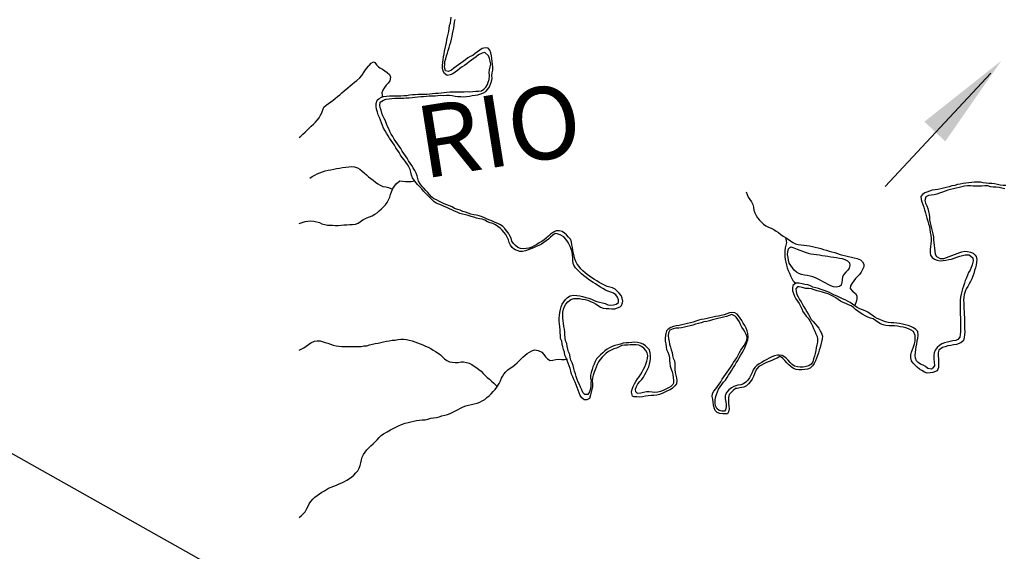
# Model space of a CAD drawing. Extents: x 216605 to 413854, y 8805947 to 9046032.
# Drawn here: x 315247 to 320365, y 8980111 to 8982873 of the extents above; entities that cross this region are included whole.
import ezdxf
from ezdxf.enums import TextEntityAlignment as Align

# ---------------------------------------------------------------- set-up
doc = ezdxf.new("R2010")
doc.units = 0
doc.header["$MEASUREMENT"] = 0
doc.linetypes.add('TRACO_01', pattern=[100, 50, 50])
for name, color, linetype in [('CARIMBO', 7, 'Continuous'), ('NEW-RIOS-TXT', 151, 'Continuous'), ('NEW-SETAS', 7, 'Continuous'), ('RIO_PERENE', 151, 'Continuous'), ('TOP-RIO-PERENE', 151, 'Continuous')]:
    doc.layers.add(name, color=color, linetype=linetype)
doc.styles.add('R60', font='ROMANS.shx', dxfattribs={"height": 1.5})
doc.dimstyles.new('MET-EST-A1$7', dxfattribs={"dimscale": 0, "dimtxt": 2, "dimasz": 2.5, "dimexe": 1.7, "dimexo": 1.5, "dimgap": 0.7, "dimtad": 0, "dimzin": 1, "dimtxsty": 'Standard', "dimblk": 'ARCHTICK', "dimcen": 1, "dimdle": 1.7, "dimclrd": 14, "dimclre": 14, "dimclrt": 2, "dimadec": 0, "dimazin": 0, "dimtfac": 0.64, "dimtix": 1, "dimtmove": 2, "dimatfit": 3, "dimfxl": 0, "dimtolj": 1, "dimtzin": 0, "dimlwd": -1, "dimlwe": -1, "dimarcsym": 0})

# ---------------------------------------------------------------- blocks, each defined once
blk = doc.blocks.new('_ArchTick')
at = {"color": 0, "const_width": 0.15}
blk.add_lwpolyline([(-0.5, -0.5), (0.5, 0.5)], dxfattribs=at)

msp = doc.modelspace()

# ---------------------------------------------------------------- linework, layer by layer
at = {"layer": 'NEW-SETAS'}
msp.add_lwpolyline([(320293.91, 8982595.05), (319745.65, 8982006.46)], dxfattribs=at)
msp.add_solid([(320349.29, 8982660.02), (320058.13, 8982241.33), (319949.13, 8982343.2)], dxfattribs=at)
at = {"layer": 'RIO_PERENE', "elevation": 70}
msp.add_lwpolyline([(319255.68, 8981692.89), (319270.67, 8981688.04), (319288.31, 8981681.33), (319302.26, 8981675.81), (319316.16, 8981670.19), (319330.11, 8981664.65), (319344.39, 8981660.08), (319359.14, 8981657.32), (319374, 8981655.29), (319388.83, 8981653.05), (319403.66, 8981650.8), (319418.52, 8981648.76), (319433.37, 8981646.65), (319448.19, 8981644.3), (319463, 8981641.96), (319477.89, 8981640.14), (319492.68, 8981637.65), (319507.35, 8981634.5), (319522.12, 8981631.88), (319536.58, 8981627.88), (319549.7, 8981620.63), (319559.93, 8981609.65), (319562.55, 8981596.3), (319559.02, 8981583.06), (319551.8, 8981571.79), (319541.3, 8981561.08), (319531.02, 8981550.15), (319524.34, 8981536.72), (319522.2, 8981521.88), (319519.77, 8981507.59), (319516.68, 8981494.41), (319507.86, 8981486.91), (319490.66, 8981483.82), (319477.4, 8981485.23), (319463.5, 8981490.87), (319449.87, 8981497.13), (319436.43, 8981503.8), (319423.24, 8981510.94), (319410.24, 8981518.42), (319397.12, 8981525.69), (319383.55, 8981532.08), (319369.44, 8981537.17), (319354.97, 8981541.12), (319340.25, 8981543.99), (319325.46, 8981546.51), (319310.74, 8981549.43), (319296.39, 8981553.79), (319283.85, 8981562.01), (319273.22, 8981572.6), (319263.22, 8981583.77), (319254.36, 8981595.88), (319247.16, 8981609.04), (319243.74, 8981623.64), (319240.48, 8981638.29), (319238.31, 8981653.13), (319240.26, 8981668), (319243.63, 8981682.62), (319249.5, 8981690.24), (319255.68, 8981692.89)], close=True, dxfattribs=at)
at = {"layer": 'RIO_PERENE'}
for points in [[(316700, 8982260.93, 85.6), (316707.76, 8982268.04, 85.6), (316718.83, 8982278.16, 85.1), (316729.86, 8982288.33, 84.6), (316740.81, 8982298.58, 83.98), (316751.57, 8982309.03, 83.36), (316762.37, 8982319.44, 82.74), (316773.13, 8982329.89, 82.12), (316783.64, 8982340.59, 81.5), (316793.52, 8982351.88, 80.75), (316802.57, 8982363.84, 79.88), (316810.16, 8982376.78, 79.01), (316816.99, 8982390.13, 78.14), (316822.32, 8982404.16, 78.02), (316828.3, 8982417.91, 77.77), (316839.05, 8982428.37, 75.66), (316851.07, 8982437.35, 75.41), (316863.19, 8982446.19, 75.41), (316875.56, 8982454.66, 75.41), (316886.89, 8982464.5, 74.67), (316898.53, 8982473.95, 74.05), (316910.02, 8982483.6, 73.55), (316921.34, 8982493.44, 73.55), (316932.48, 8982503.49, 73.3), (316952.03, 8982519.84, 72.31), (316963.68, 8982529.29, 72.06), (316975.34, 8982538.72, 71.94), (316987.08, 8982548.06, 71.81), (316998.81, 8982557.41, 71.69), (317014.62, 8982571.59, 71.31), (317024.25, 8982583.08, 70.82), (317040.16, 8982608.12, 70.69), (317049.4, 8982619.94, 70.32), (317059.23, 8982631.26, 70.2), (317063.33, 8982635.83, 70.2), (317073.56, 8982646.81, 69.82), (317085.58, 8982654.04, 69.7), (317092.02, 8982650.71, 69.33), (317102.03, 8982639.54, 68.58), (317112.12, 8982628.45, 68.46), (317119.14, 8982622.55, 68.46), (317132.37, 8982615.48, 68.46), (317145.21, 8982607.72, 68.46), (317157.5, 8982599.12, 68.46), (317168.57, 8982588.24, 68.46), (317174.06, 8982574.28, 68.46), (317171.35, 8982555.41, 68.33), (317161.55, 8982544.06, 68.21), (317151.66, 8982532.78, 68.21), (317142.59, 8982520.84, 68.21), (317135.02, 8982507.88, 68.21), (317129.34, 8982494, 68.21), (317130.34, 8982479.04, 68.21), (317131.49, 8982473.79, 68.21)], [(316753.95, 8982050.36, 96.15), (316767.01, 8982057.75, 94.91), (316780.06, 8982065.14, 94.16), (316793.48, 8982071.86, 93.92), (316806.97, 8982078.41, 93.3), (316821.03, 8982083.63, 92.67), (316835.27, 8982088.34, 92.43), (316849.96, 8982091.39, 92.18), (316864.72, 8982094.07, 91.56), (316879.42, 8982097.02, 91.31), (316894.1, 8982100.11, 90.81), (316908.99, 8982101.93, 90.07), (316923.76, 8982104.56, 89.82), (316942.17, 8982107.34, 89.32), (316957.07, 8982109.1, 88.7), (316972.03, 8982110.2, 88.2), (316986.98, 8982108.96, 87.83), (317002.05, 8982104.42, 87.33), (317014.46, 8982095.99, 86.34), (317026.39, 8982086.9, 85.6), (317037.87, 8982077.24, 84.85), (317048.93, 8982067.11, 84.11), (317060.03, 8982057.02, 83.73), (317071.76, 8982047.67, 83.36), (317083.8, 8982038.72, 82.86), (317095.64, 8982029.51, 82.24), (317107.61, 8982020.48, 81.62), (317120.57, 8982012.92, 81.25), (317134.19, 8982006.63, 81), (317149.1, 8982005, 80.63), (317163.51, 8982000.85, 80.26), (317184.69, 8981992.74, 79.64)], [(316700, 8981815.07, 95.41), (316715.69, 8981820.21, 94.91), (316730.21, 8981823.98, 94.41), (316744.89, 8981827.06, 94.16), (316759.86, 8981827.99, 93.79), (316774.74, 8981826.08, 93.3), (316804.27, 8981819.67, 92.92), (316817.91, 8981813.44, 92.3), (316832.23, 8981808.96, 92.18), (316847.03, 8981806.5, 92.05), (316871.97, 8981804.94, 91.81), (316886.97, 8981804.51, 91.31), (316901.97, 8981804.58, 91.18), (316916.95, 8981805.25, 91.06), (316931.87, 8981806.76, 90.69), (316946.82, 8981808.01, 90.44), (316961.81, 8981808.54, 89.94), (316976.74, 8981810.05, 89.32), (316991.69, 8981811.28, 89.32), (317005.68, 8981816.68, 88.95), (317018.6, 8981824.3, 88.2), (317030.63, 8981833.27, 87.96), (317050.91, 8981844.2, 87.21), (317065.3, 8981848.43, 86.09), (317078.76, 8981855.06, 85.6), (317091.81, 8981862.45, 85.22), (317104.5, 8981870.45, 84.6), (317116.02, 8981880.05, 83.61), (317127.22, 8981890.03, 83.24), (317138.07, 8981900.39, 82.99), (317147.67, 8981911.92, 82.74), (317156.62, 8981923.96, 82.74), (317164.21, 8981936.9, 82.62), (317169.94, 8981950.76, 81.99), (317174.86, 8981964.93, 81.75), (317179.75, 8981979.11, 81.62), (317186.65, 8981995.57, 80.88), (317194.4, 8982008.41, 80.5), (317204.07, 8982019.87, 80.13), (317222.11, 8982035.48, 79.76), (317237.1, 8982035.06, 78.14), (317251.99, 8982033.19, 76.41), (317266.98, 8982032.73, 74.92), (317281.98, 8982032.88, 74.67), (317289.84, 8982034.35, 73.18), (317298.92, 8982035.86, 71.07)], [(319022.74, 8981979.66, 78.93), (319028.74, 8981965.91, 78.55), (319033.9, 8981951.83, 78.3), (319041.79, 8981939.07, 77.8), (319050.16, 8981926.62, 77.67), (319057.56, 8981913.57, 77.29), (319060.78, 8981898.92, 77.17), (319062.96, 8981884.08, 77.04), (319067.71, 8981869.85, 76.67), (319074.06, 8981856.26, 76.29), (319082.21, 8981843.67, 75.91), (319091.63, 8981831.99, 75.66), (319102.28, 8981821.43, 74.78), (319113.5, 8981811.48, 74.28), (319125.74, 8981802.82, 74.15), (319139, 8981795.8, 73.9), (319152.79, 8981789.89, 73.9), (319166.29, 8981783.36, 73.9), (319178.94, 8981775.29, 73.9), (319191.36, 8981766.89, 73.9), (319203.05, 8981757.49, 73.9), (319215.14, 8981748.61, 73.9), (319228.01, 8981740.91, 73.78), (319240.56, 8981732.69, 73.78), (319252.66, 8981723.81, 73.65), (319265.29, 8981715.73, 73.52), (319278.88, 8981709.38, 73.4), (319293.44, 8981705.78, 73.4), (319308.25, 8981703.35, 73.27), (319323.17, 8981701.8, 73.27), (319338.09, 8981700.32, 73.15), (319352.91, 8981698.02, 73.15), (319367.59, 8981694.91, 73.02), (319382.25, 8981691.73, 73.02), (319396.86, 8981688.34, 73.02), (319411.27, 8981684.18, 73.02), (319425.53, 8981679.53, 73.02), (319439.87, 8981675.11, 73.02), (319454.25, 8981670.85, 73.02), (319468.84, 8981667.36, 73.02), (319483.26, 8981663.23, 73.02), (319497.38, 8981658.16, 73.02), (319511.62, 8981653.48, 73.02), (319526.09, 8981649.51, 73.02), (319540.58, 8981645.64, 73.02), (319555.21, 8981642.32, 73.02), (319569.76, 8981638.68, 73.02), (319584.42, 8981635.49, 73.02), (319599.09, 8981632.37, 73.02), (319616.68, 8981626.48, 73.02), (319627.43, 8981616.02, 73.02), (319635.28, 8981603.63, 72.9), (319634.23, 8981588.67, 72.77), (319628.47, 8981574.82, 72.65), (319620.38, 8981562.19, 72.39), (319611.47, 8981550.12, 72.39), (319601.14, 8981539.24, 72.27), (319591.01, 8981528.18, 72.27), (319581.96, 8981516.22, 72.27), (319573.49, 8981503.84, 72.14), (319565.85, 8981490.93, 72.14), (319563.54, 8981476.1, 71.77), (319576.26, 8981462.51, 71.26), (319591.68, 8981451.54, 70.76), (319598.06, 8981437.97, 70.26), (319597.81, 8981422.97, 69.51), (319594.89, 8981408.26, 68.88), (319589.67, 8981394.19, 67.5), (319587.62, 8981385.83, 66.11)], [(319228.01, 8981740.91, 73.65), (319232.18, 8981716.46, 73.4), (319229.56, 8981701.69, 73.15), (319225.94, 8981687.13, 72.9), (319223.77, 8981672.29, 72.65), (319223.08, 8981657.31, 72.14), (319223.84, 8981642.33, 71.64), (319225.6, 8981627.43, 71.14), (319228.29, 8981612.67, 70.76), (319231.85, 8981598.1, 70.01), (319235.9, 8981583.66, 69.76), (319241.34, 8981569.68, 69.38), (319247.6, 8981556.05, 69), (319253.01, 8981542.06, 68.88), (319259.52, 8981528.55, 68.5), (319265.82, 8981518.67, 68.25), (319271.11, 8981512.49, 67.62), (319280.63, 8981505.07, 67.12)], [(316700, 8981155.86, 98.51), (316709.9, 8981160.94, 98.51), (316723.04, 8981168.18, 98.39), (316734.82, 8981177.46, 98.26), (316746.99, 8981186.23, 98.26), (316759.87, 8981193.93, 98.14), (316778.45, 8981202.53, 98.01), (316793.25, 8981204.97, 97.77), (316808.23, 8981204.2, 97.52), (316819.65, 8981201.21, 97.27), (316833.9, 8981196.53, 97.15), (316848.43, 8981192.8, 97.15), (316862.76, 8981188.38, 97.02), (316876.83, 8981183.18, 96.9), (316891.34, 8981179.38, 96.77), (316906.12, 8981176.78, 96.65), (316920.99, 8981174.84, 96.65), (316935.99, 8981174.56, 96.52), (316950.99, 8981174.54, 96.4), (316965.94, 8981175.69, 96.28), (316991.1, 8981175.61, 96.03), (317006.09, 8981174.95, 95.78), (317021.08, 8981175.58, 95.65), (317035.87, 8981178.04, 95.53), (317050.81, 8981179.36, 95.28), (317065.27, 8981183.36, 95.03), (317079.86, 8981186.87, 94.66), (317094.45, 8981190.33, 94.41), (317109.12, 8981193.45, 94.16), (317123.82, 8981196.45, 93.67), (317138.28, 8981200.43, 92.8), (317153.04, 8981203.09, 92.67), (317167.87, 8981205.37, 92.67), (317182.71, 8981207.56, 92.18), (317197.66, 8981208.83, 91.93), (317212.45, 8981211.33, 91.18), (317227.32, 8981213.25, 90.56), (317242.32, 8981213.25, 89.94), (317257.28, 8981212.08, 89.69), (317271.92, 8981208.83, 89.2), (317286.39, 8981204.87, 88.82), (317300.32, 8981199.3, 88.7), (317314.43, 8981194.21, 87.21), (317328.56, 8981189.19, 85.72), (317342.38, 8981183.35, 85.72), (317356.3, 8981177.77, 83.48), (317370.28, 8981172.33, 82.86), (317383.08, 8981164.5, 82.86), (317395.41, 8981155.97, 81.37), (317408.84, 8981149.28, 81.37), (317421.66, 8981141.49, 81.13), (317433.59, 8981132.4, 80.75), (317444.28, 8981121.87, 80.13), (317454.87, 8981111.26, 79.76), (317466.75, 8981102.09, 79.51), (317480.46, 8981096, 79.14), (317495.37, 8981094.35, 79.14), (317510.29, 8981092.82, 78.89), (317525.74, 8981092.97, 78.39), (317540.59, 8981095.03, 77.9), (317554.24, 8981095.75, 77.65), (317568.95, 8981092.81, 77.15), (317583.14, 8981087.97, 77.03), (317596.52, 8981081.19, 76.9), (317609.26, 8981073.27, 76.65), (317622.02, 8981065.38, 76.53), (317634.07, 8981056.45, 76.28), (317645.53, 8981046.77, 76.16), (317655.67, 8981035.71, 76.03), (317666.33, 8981025.17, 76.03), (317677.32, 8981014.96, 75.79), (317688.43, 8981004.88, 75.66), (317699.7, 8980994.98, 75.41), (317710.84, 8980984.94, 75.16), (317729.16, 8980967.55, 75.16)], [(316700, 8980287.84, 97.64), (316711.31, 8980297.68, 97.64), (316730.2, 8980316.42, 97.39), (316737.58, 8980329.48, 97.02), (316744.5, 8980342.79, 96.9), (316751.18, 8980358.53, 96.65), (316760.31, 8980370.43, 96.4), (316770.39, 8980381.54, 96.28), (316781.15, 8980391.99, 96.28), (316792.71, 8980401.55, 96.15), (316804.71, 8980410.55, 96.15), (316817.11, 8980418.99, 95.9), (316830.19, 8980426.32, 95.65), (316851.97, 8980438.75, 95.41), (316865.75, 8980444.68, 94.91), (316879.68, 8980450.24, 94.79), (316893.74, 8980455.48, 94.66), (316907.65, 8980461.1, 94.41), (316921.22, 8980467.49, 94.16), (316934.66, 8980474.15, 94.04), (316947.55, 8980481.81, 93.79), (316960.23, 8980489.83, 93.54), (316973.08, 8980497.57, 93.17), (316984.18, 8980507.66, 92.92), (316994.58, 8980518.47, 92.8), (317004.04, 8980530.11, 92.67), (317011.14, 8980543.32, 92.3), (317016.96, 8980557.15, 92.18), (317020.68, 8980571.68, 91.93), (317023.67, 8980586.38, 91.68), (317026.83, 8980601.04, 91.56), (317033.43, 8980614.51, 91.31), (317042.07, 8980626.77, 91.18), (317051.36, 8980638.54, 91.06), (317061.56, 8980649.55, 90.81), (317072.33, 8980659.99, 90.56), (317083.25, 8980670.27, 90.44), (317094.25, 8980680.46, 90.32), (317105.08, 8980690.85, 90.32), (317114.91, 8980702.18, 90.19), (317125.55, 8980712.75, 90.07), (317137.73, 8980721.51, 89.94), (317155.95, 8980732.19, 89.82), (317174.1, 8980742.02, 89.32), (317191.5, 8980751.1, 88.82), (317215.71, 8980762.45, 88.58), (317231.59, 8980770.01, 87.96), (317250.8, 8980777, 87.21), (317265.4, 8980780.4, 87.09), (317280.14, 8980783.19, 86.59), (317294.73, 8980786.7, 86.22), (317309.27, 8980790.38, 85.6), (317324.03, 8980793.02, 84.98), (317338.94, 8980794.66, 84.48), (317353.94, 8980795.11, 84.11), (317368.56, 8980798.44, 83.36), (317382.95, 8980802.67, 83.11), (317397.88, 8980804.18, 82.62), (317412.7, 8980806.5, 82.24), (317427.25, 8980810.13, 82.12), (317441.63, 8980814.4, 81.62), (317456.12, 8980818.26, 81.25), (317470.58, 8980822.25, 81.13), (317484.73, 8980827.23, 80.88), (317498.05, 8980834.14, 80.63), (317511.54, 8980840.69, 80.5), (317525.02, 8980847.27, 80.75), (317537.95, 8980854.88, 80.63), (317551.35, 8980861.62, 80.5), (317565.59, 8980866.34, 80.01), (317580.09, 8980870.16, 79.51), (317594.64, 8980873.82, 79.26), (317609.36, 8980876.7, 79.01), (317623.94, 8980880.24, 78.64), (317637.71, 8980886.17, 78.39), (317650.89, 8980893.34, 78.14), (317663.94, 8980900.74, 77.52), (317675.67, 8980910.08, 76.65), (317687.03, 8980919.88, 76.53), (317697.94, 8980930.17, 76.16), (317708.46, 8980940.86, 75.66), (317718.26, 8980952.22, 75.29), (317727.08, 8980964.35, 75.04), (317739.17, 8980983.28, 74.67), (317746.04, 8980996.61, 74.42), (317751.79, 8981010.46, 74.3), (317755.8, 8981019.92, 74.17), (317763.94, 8981032.52, 73.92), (317773.36, 8981044.19, 73.8), (317784.66, 8981054.05, 73.67), (317796.87, 8981062.77, 73.55), (317809.19, 8981071.32, 73.55), (317821.21, 8981080.29, 73.43), (317832.62, 8981090.03, 73.3), (317843.15, 8981100.71, 73.18), (317853.82, 8981111.26, 73.18), (317862.77, 8981119.61, 73.05), (317873.89, 8981129.67, 72.93), (317884.97, 8981139.79, 72.81), (317909.2, 8981152.88, 72.68), (317923.57, 8981157.42, 72.43), (317941.73, 8981155.15, 72.31), (317961.33, 8981145.21, 71.81), (317971.46, 8981134.16, 71.81), (317980.41, 8981122.11, 71.56), (317990.62, 8981111.13, 71.31), (318003.38, 8981103.24, 71.07), (318018.3, 8981104.81, 70.82), (318033.04, 8981107.55, 70.69), (318047.98, 8981108.93, 70.45), (318062.98, 8981108.71, 70.32), (318077.98, 8981108.34, 69.95), (318088.48, 8981109, 68.21), (318094.34, 8981110.69, 67.96)]]:
    msp.add_polyline3d(points, dxfattribs=at)
at = {"layer": 'TOP-RIO-PERENE', "linetype": 'TRACO_01'}
for points in [[(320366.89, 8981994.18), (320352.31, 8981997.68), (320337.6, 8982000.62), (320322.72, 8982002.49), (320307.75, 8982003.55), (320292.9, 8982005.66), (320278.45, 8982009.66), (320263.45, 8982009.59), (320248.45, 8982009.22), (320233.46, 8982008.57), (320218.47, 8982008.22), (320203.49, 8982009.03), (320188.52, 8982009.99), (320173.52, 8982009.84), (320158.64, 8982007.99), (320143.94, 8982004.97), (320129.35, 8982001.48), (320114.75, 8981998.07), (320100.19, 8981994.45), (320085.74, 8981990.44), (320071.17, 8981986.85), (320056.9, 8981982.24), (320042.79, 8981977.15), (320028.73, 8981971.92), (320014.47, 8981967.26), (320000.06, 8981963.12), (319985.14, 8981961.51), (319970.18, 8981960.48), (319957.52, 8981952.42), (319952.25, 8981934.19), (319955.05, 8981919.45), (319961.54, 8981905.93), (319966.59, 8981891.8), (319970.9, 8981877.44), (319973.61, 8981862.68), (319975.35, 8981847.78), (319976.53, 8981832.83), (319980.05, 8981818.25), (319983.58, 8981803.67), (319986.47, 8981788.95), (319989.92, 8981774.35), (319993.94, 8981759.9), (319997.04, 8981745.23), (319997.46, 8981730.23), (319998.36, 8981715.26), (320000.32, 8981700.39), (320001.8, 8981685.46), (320003.07, 8981670.51), (320004.62, 8981655.59), (320012.57, 8981642.87), (320031.73, 8981633.16), (320049.67, 8981633.03), (320063.95, 8981637.59), (320078.01, 8981642.82), (320092.24, 8981647.57), (320106.23, 8981653), (320120.34, 8981658.07), (320134.17, 8981663.89), (320144.28, 8981667.37), (320158.86, 8981670.87), (320173.8, 8981669.56), (320188.43, 8981666.21), (320202.15, 8981660.17), (320213.03, 8981649.84), (320217.72, 8981642.62), (320221.23, 8981628.04), (320220.79, 8981613.04), (320218.5, 8981598.22), (320215.28, 8981583.57), (320210.45, 8981569.37), (320206.91, 8981554.79), (320201.32, 8981540.87), (320195.19, 8981527.18), (320189.09, 8981513.48), (320182.25, 8981500.13), (320174.78, 8981487.12), (320167.2, 8981474.18), (320160.74, 8981460.64), (320156.36, 8981446.29), (320154.98, 8981431.36), (320153, 8981416.49), (320153.67, 8981401.5), (320154.51, 8981386.53), (320155.17, 8981371.54), (320155.77, 8981356.56), (320156.87, 8981341.6), (320157.7, 8981326.62), (320157.53, 8981311.62), (320157.46, 8981296.62), (320157.72, 8981281.62), (320158.34, 8981266.63), (320158.77, 8981251.64), (320158.56, 8981236.64), (320156.74, 8981221.75), (320152.85, 8981207.26), (320149.82, 8981203.48), (320138.17, 8981194.04), (320116.37, 8981185.4), (320101.48, 8981183.57), (320086.74, 8981180.8), (320071.98, 8981178.12), (320057.49, 8981174.22), (320043.17, 8981169.76), (320024.82, 8981156.39), (320021.41, 8981141.79), (320021.12, 8981126.79), (320022.1, 8981111.82), (320023.08, 8981096.85), (320023.09, 8981081.85), (320021.88, 8981066.9), (320015.13, 8981049.17), (319993.7, 8981040.06), (319978.79, 8981038.37), (319963.81, 8981037.72), (319949.66, 8981042.71), (319936.63, 8981050.14), (319923.81, 8981057.92), (319912.21, 8981067.43), (319901.64, 8981078.08), (319891.75, 8981089.36), (319883.18, 8981101.66), (319879.71, 8981116.26), (319879.52, 8981131.26), (319882.88, 8981145.87), (319887.85, 8981160.03), (319892.91, 8981174.15), (319897.12, 8981188.54), (319900.56, 8981203.14), (319901.36, 8981218.12), (319902.06, 8981233.11), (319893.58, 8981252.53), (319880.85, 8981260.47), (319867.19, 8981266.65), (319853.01, 8981271.54), (319838.54, 8981275.49), (319823.78, 8981278.16), (319808.97, 8981280.56), (319794.07, 8981282.34), (319779.08, 8981282.57), (319764.08, 8981282.47), (319749.19, 8981284.32), (319734.64, 8981287.95), (319720.6, 8981293.25), (319707.84, 8981301.14), (319696.07, 8981310.43), (319683.7, 8981318.91), (319669.36, 8981323.33), (319655.11, 8981328.02), (319641.44, 8981334.18), (319628.62, 8981341.97), (319616.04, 8981350.13), (319603.69, 8981358.66), (319592, 8981368.05), (319580.69, 8981377.91), (319568.41, 8981386.52), (319554.61, 8981392.41), (319540.85, 8981398.36), (319527.06, 8981404.27), (319513.76, 8981411.2), (319501.27, 8981419.51), (319488.94, 8981428.06), (319476.22, 8981436.01), (319462.82, 8981442.74), (319448.92, 8981448.38), (319434.53, 8981452.62), (319420.27, 8981457.27), (319405.91, 8981461.61), (319391.37, 8981465.3), (319377.01, 8981469.62), (319363.1, 8981475.25), (319348.18, 8981476.75), (319333.18, 8981476.91), (319313.43, 8981481.96), (319298.69, 8981484.77), (319289.91, 8981485.76), (319281.88, 8981475.35), (319282.3, 8981460.36), (319286.22, 8981445.88), (319293.18, 8981432.59), (319300.95, 8981419.76), (319308.69, 8981406.91), (319315.95, 8981393.78), (319323.37, 8981380.75), (319330.89, 8981367.77), (319338.6, 8981354.91), (319346.35, 8981342.06), (319353.44, 8981328.84), (319361.37, 8981316.11), (319371.04, 8981304.64), (319381.17, 8981293.58), (319391.12, 8981282.35), (319399.93, 8981270.22), (319407.11, 8981257.05), (319414.49, 8981243.99), (319418.92, 8981229.65), (319417.13, 8981214.76), (319414.7, 8981199.96), (319411.38, 8981185.33), (319407.31, 8981170.89), (319402.79, 8981156.59), (319398.14, 8981142.33), (319393.46, 8981128.08), (319388.31, 8981113.99), (319382.59, 8981100.12), (319376.05, 8981086.62), (319367.29, 8981074.45), (319355.41, 8981063.66), (319341.93, 8981057.08), (319327.06, 8981055.1), (319312.09, 8981054.24), (319297.11, 8981053.49), (319282.26, 8981055.62), (319268.14, 8981060.68), (319256.13, 8981069.67), (319245.47, 8981080.22), (319235.04, 8981091), (319224.69, 8981101.86), (319214.34, 8981112.72), (319202.62, 8981122.08), (319197.17, 8981122.62), (319184.1, 8981115.26), (319170.49, 8981108.96), (319156.85, 8981102.73), (319142.83, 8981097.38), (319128.85, 8981091.95), (319115.15, 8981085.83), (319101.96, 8981078.7), (319089.13, 8981070.92), (319078.98, 8981059.87), (319071.84, 8981046.69), (319066.29, 8981032.75), (319060.39, 8981018.96), (319053.57, 8981005.6), (319044.91, 8980993.35), (319035.03, 8980982.06), (319024.25, 8980971.64), (319011.27, 8980964.12), (318990.13, 8980961.18), (318975.48, 8980957.99), (318967.26, 8980956.35), (318955.05, 8980947.63), (318944.2, 8980937.28), (318935.03, 8980925.4), (318931.59, 8980910.8), (318930.54, 8980895.84), (318930.76, 8980880.84), (318933.1, 8980866.02), (318934.08, 8980851.06), (318931.8, 8980836.23), (318926.28, 8980824.84), (318916.05, 8980825.3), (318901.05, 8980825.34), (318886.1, 8980826.58), (318872.28, 8980832.42), (318861.65, 8980843), (318856.17, 8980856.96), (318853.41, 8980871.71), (318851.17, 8980886.54), (318849.84, 8980901.48), (318846.62, 8980916.13), (318847.99, 8980931.07), (318855.22, 8980944.21), (318865.27, 8980955.35), (318874.7, 8980967.01), (318882.94, 8980979.55), (318890.57, 8980992.46), (318898.83, 8981004.98), (318907.22, 8981017.41), (318915.59, 8981029.86), (318924.26, 8981042.1), (318932.72, 8981054.49), (318941.24, 8981066.84), (318949.34, 8981079.46), (318957.62, 8981091.97), (318965.89, 8981104.48), (318973.61, 8981117.34), (318981.54, 8981130.07), (318987.63, 8981143.78), (318995.66, 8981156.45), (319003.9, 8981168.98), (319012.47, 8981181.3), (319019.81, 8981194.38), (319025.74, 8981208.16), (319027.52, 8981223.05), (319023.18, 8981237.41), (319016.48, 8981250.83), (319008.98, 8981263.82), (319001.14, 8981276.61), (318993.51, 8981289.53), (318987.54, 8981303.29), (318980.33, 8981316.44), (318970.66, 8981327.91), (318965.67, 8981332.97), (318948.02, 8981342.22), (318933.9, 8981337.14), (318919.88, 8981331.81), (318905.46, 8981327.67), (318890.76, 8981324.7), (318876.15, 8981321.33), (318861.69, 8981317.33), (318847.23, 8981313.35), (318832.82, 8981309.17), (318818.5, 8981304.69), (318803.6, 8981302.97), (318789.16, 8981298.93), (318774.7, 8981294.95), (318760.24, 8981290.95), (318745.96, 8981286.35), (318731.5, 8981282.38), (318716.93, 8981278.82), (318702.23, 8981275.81), (318687.52, 8981272.88), (318672.69, 8981270.62), (318657.69, 8981270.39), (318642.92, 8981267.81), (318626.51, 8981260.48), (318619.93, 8981247), (318617.52, 8981231.08), (318618.81, 8981216.13), (318621.89, 8981201.45), (318625.19, 8981186.82), (318629, 8981172.31), (318633.33, 8981157.95), (318637.48, 8981143.53), (318640.8, 8981128.91), (318643.85, 8981114.22), (318650.23, 8981100.64), (318651.29, 8981085.68), (318651.32, 8981070.68), (318651.77, 8981055.69), (318654.19, 8981040.89), (318658.14, 8981026.41), (318661.36, 8981011.76), (318662.77, 8980996.83), (318661.45, 8980981.62), (318651.64, 8980970.27), (318639.84, 8980959.37), (318627.82, 8980950.39), (318614.08, 8980944.38), (318600.37, 8980938.29), (318586.74, 8980932.02), (318573.08, 8980925.82), (318558.44, 8980922.56), (318543.48, 8980921.49), (318528.48, 8980921.46), (318513.59, 8980919.64), (318498.89, 8980916.69), (318484.13, 8980913.98), (318469.17, 8980912.88), (318454.24, 8980914.36), (318439.25, 8980913.88), (318432.19, 8980917.42), (318427.48, 8980938.45), (318430.76, 8980953.09), (318435.46, 8980967.34), (318441.95, 8980980.86), (318449.2, 8980993.99), (318457.25, 8981006.65), (318466.74, 8981018.26), (318474.85, 8981030.88), (318482.57, 8981043.74), (318489.54, 8981057.02), (318496.15, 8981070.49), (318502.02, 8981084.29), (318505.82, 8981098.8), (318510.46, 8981113.07), (318512.32, 8981127.95), (318508.79, 8981142.53), (318501.21, 8981155.47), (318491.15, 8981166.6), (318479.44, 8981175.97), (318465.58, 8981181.71), (318450.71, 8981183.7), (318435.72, 8981184.13), (318420.73, 8981183.38), (318405.79, 8981182.13), (318390.79, 8981182.2), (318375.95, 8981180), (318362.42, 8981173.52), (318348.72, 8981167.4), (318334.46, 8981162.75), (318320.69, 8981156.81), (318307.47, 8981149.73), (318295.46, 8981140.73), (318284.58, 8981130.41), (318273.71, 8981120.07), (318264.17, 8981108.5), (318255.12, 8981096.53), (318249.2, 8981082.75), (318243.58, 8981068.85), (318237.89, 8981054.97), (318231.94, 8981041.2), (318227.63, 8981026.83), (318224.02, 8981012.27), (318221.62, 8980997.46), (318223.74, 8980982.61), (318223.73, 8980967.61), (318220.97, 8980952.87), (318217.66, 8980938.24), (318213.79, 8980923.75), (318207.98, 8980906.04), (318195.21, 8980898.43), (318180.23, 8980899.11), (318168.1, 8980907.94), (318160.08, 8980920.62), (318154.86, 8980934.68), (318150.1, 8980948.91), (318144.8, 8980962.94), (318139.07, 8980976.8), (318134, 8980990.92), (318127.67, 8981004.51), (318121.09, 8981018), (318115.79, 8981032.03), (318111.87, 8981046.51), (318108.1, 8981061.03), (318103.61, 8981075.34), (318098.28, 8981089.36), (318092.91, 8981103.37), (318087.44, 8981117.33), (318081, 8981130.88), (318078.11, 8981145.6), (318073.87, 8981159.99), (318069.22, 8981174.25), (318066.8, 8981189.05), (318063.95, 8981203.78), (318058.15, 8981217.61), (318056.94, 8981232.56), (318056.39, 8981247.55), (318055.3, 8981262.52), (318054.71, 8981277.5), (318052.54, 8981292.35), (318051.45, 8981307.31), (318051.42, 8981322.31), (318052.73, 8981337.25), (318055.1, 8981352.06), (318057.26, 8981366.9), (318061.38, 8981381.33), (318067.08, 8981395.2), (318074.55, 8981408.21), (318084.37, 8981419.55), (318094.3, 8981430.79), (318107.47, 8981437.97), (318124.79, 8981442.7), (318142.82, 8981440.47), (318157.61, 8981437.94), (318172.32, 8981435.01), (318190.26, 8981429.58), (318204.98, 8981426.73), (318218.9, 8981421.14), (318232.02, 8981413.86), (318246.08, 8981408.65), (318260.72, 8981405.39), (318275.52, 8981402.95), (318289.81, 8981398.37), (318303.61, 8981392.49), (318318.28, 8981389.36), (318333.05, 8981391.95), (318347.78, 8981394.8), (318359.12, 8981404.59), (318358.73, 8981418.05), (318354.62, 8981432.48), (318345.65, 8981444.5), (318332.79, 8981452.23), (318318.75, 8981457.5), (318304.55, 8981462.33), (318290.92, 8981468.59), (318277.85, 8981475.95), (318265.07, 8981483.81), (318252.59, 8981492.13), (318240.05, 8981500.36), (318227.12, 8981507.97), (318214.4, 8981515.92), (318202.42, 8981524.94), (318190.78, 8981534.4), (318178.52, 8981543.04), (318166.67, 8981552.24), (318155.77, 8981562.54), (318145.36, 8981573.35), (318135.44, 8981584.59), (318127.32, 8981597.21), (318122.78, 8981606.88), (318121.49, 8981621.83), (318121.15, 8981636.82), (318119.68, 8981651.75), (318117.91, 8981666.65), (318113.71, 8981681.05), (318108.31, 8981695.04), (318101.79, 8981708.55), (318094.39, 8981721.6), (318085.61, 8981733.76), (318075.01, 8981744.38), (318055.47, 8981756.29), (318041.22, 8981760.96), (318030.02, 8981761.59), (318017.36, 8981753.55), (318006.06, 8981743.68), (317994.71, 8981733.87), (317983.35, 8981724.08), (317971.49, 8981714.9), (317958.73, 8981707.01), (317945.08, 8981700.78), (317931.65, 8981694.1), (317917.73, 8981688.52), (317903.64, 8981683.37), (317889.75, 8981677.71), (317875.51, 8981672.99), (317860.9, 8981669.62), (317845.92, 8981668.87), (317831.84, 8981674.06), (317817.79, 8981679.3), (317807.1, 8981689.83), (317798.54, 8981702.15), (317791.5, 8981715.39), (317786.82, 8981729.64), (317781.21, 8981743.55), (317774.31, 8981756.87), (317764.75, 8981768.43), (317754.66, 8981779.53), (317743.75, 8981789.82), (317732.31, 8981799.52), (317719.75, 8981807.73), (317706.3, 8981814.37), (317691.78, 8981818.14), (317677.92, 8981823.88), (317664.95, 8981831.41), (317650.78, 8981836.32), (317636.1, 8981839.43), (317621.51, 8981842.89), (317607.13, 8981847.17), (317592.73, 8981851.38), (317578.25, 8981855.29), (317563.67, 8981858.79), (317549.21, 8981862.8), (317534.79, 8981866.92), (317521.02, 8981872.87), (317507.44, 8981879.25), (317493.65, 8981885.13), (317480.04, 8981891.44), (317466.19, 8981897.22), (317452.43, 8981903.19), (317438.59, 8981908.97), (317424.81, 8981914.89), (317410.91, 8981920.53), (317398.64, 8981929.16), (317388.16, 8981939.89), (317377.46, 8981950.4), (317366.8, 8981960.96), (317356.51, 8981971.87), (317346.38, 8981982.93), (317336.25, 8981994), (317326.13, 8982005.06), (317316, 8982016.13), (317306.13, 8982027.42), (317297.52, 8982039.71), (317289.2, 8982052.19), (317283.1, 8982065.89), (317279.51, 8982080.45), (317275.47, 8982094.9), (317269.96, 8982108.85), (317262.22, 8982121.7), (317253.46, 8982133.88), (317244.4, 8982145.83), (317235.37, 8982157.81), (317226.88, 8982170.18), (317218.94, 8982182.9), (317210.71, 8982195.44), (317202.63, 8982208.08), (317194.61, 8982220.76), (317186.46, 8982233.35), (317177.72, 8982245.54), (317168.98, 8982257.73), (317161.23, 8982270.57), (317153.72, 8982283.55), (317145.85, 8982296.33), (317138.52, 8982309.41), (317131.93, 8982322.89), (317126.7, 8982336.95), (317122.01, 8982351.2), (317116.23, 8982365.04), (317110.01, 8982378.69), (317105.83, 8982393.09), (317101.9, 8982407.57), (317098.91, 8982422.27), (317098.78, 8982437.27), (317104.52, 8982454.52), (317114.68, 8982463.27), (317127.72, 8982470.68), (317138.54, 8982474.68), (317153.43, 8982476.45), (317168.36, 8982477.95), (317183.35, 8982477.62), (317198.34, 8982478.26), (317213.33, 8982477.61), (317228.32, 8982477.29), (317243.2, 8982479.18), (317258.17, 8982480.14), (317272.95, 8982482.73), (317287.86, 8982484.37), (317302.83, 8982485.19), (317317.83, 8982485.62), (317332.83, 8982485.76), (317347.83, 8982485.83), (317362.82, 8982486.28), (317377.77, 8982487.44), (317392.61, 8982489.66), (317407.47, 8982491.71), (317422.46, 8982492.17), (317437.42, 8982493.29), (317452.29, 8982495.28), (317467.19, 8982496.97), (317482.17, 8982497.68), (317497.15, 8982498.53), (317512.14, 8982498.95), (317527.13, 8982498.21), (317542.13, 8982498.1), (317557.12, 8982498.47), (317572.05, 8982499.94), (317587, 8982498.76), (317601.95, 8982500), (317616.81, 8982502.06), (317631.8, 8982502.59), (317646.71, 8982504.22), (317658.86, 8982513.02), (317669.59, 8982523.5), (317678.12, 8982535.84), (317682.34, 8982548.84), (317686.34, 8982563.29), (317688.27, 8982583.69), (317686.11, 8982598.53), (317688.05, 8982613.4), (317692.3, 8982627.79), (317695.38, 8982642.47), (317692.94, 8982657.27), (317689.12, 8982671.77), (317684.04, 8982685.89), (317664.42, 8982702.94), (317649.82, 8982699.48), (317630.86, 8982689.84), (317618.95, 8982680.73), (317606.96, 8982671.7), (317594.93, 8982662.75), (317583.16, 8982653.45), (317571.44, 8982644.09), (317558.8, 8982636.01), (317546.05, 8982628.11), (317533.99, 8982619.19), (317522.3, 8982609.79), (317510.92, 8982600.02), (317498.39, 8982591.77), (317484.22, 8982586.85), (317468.41, 8982583.81), (317454.6, 8982592.98), (317447.03, 8982605.94), (317444.95, 8982620.79), (317445.1, 8982635.79), (317446.49, 8982650.72), (317447.83, 8982665.66), (317450.37, 8982680.45), (317452.56, 8982695.29), (317454.56, 8982710.15), (317457.94, 8982724.77), (317461.33, 8982739.38), (317464.59, 8982754.02), (317467.61, 8982768.71), (317470.8, 8982783.37), (317474.68, 8982797.86), (317477.81, 8982812.53), (317478.71, 8982827.5), (317481.25, 8982842.29), (317485.49, 8982856.67), (317487.95, 8982871.47), (317489.36, 8982886.4)], [(320373.39, 8982011.63), (320358.4, 8982012.36), (320343.49, 8982013.94), (320328.76, 8982016.77), (320314.18, 8982020.31), (320299.29, 8982022.1), (320284.29, 8982021.85), (320269.91, 8982023.26), (320255.16, 8982025.94), (320240.37, 8982028.42), (320225.37, 8982028.89), (320210.38, 8982028.5), (320195.4, 8982027.65), (320180.45, 8982026.43), (320165.55, 8982024.74), (320150.73, 8982022.37), (320136, 8982019.56), (320121.33, 8982016.41), (320106.87, 8982012.45), (320092.19, 8982009.34), (320077.78, 8982005.18), (320063.37, 8982001.02), (320048.78, 8981997.52), (320034.12, 8981994.37), (320019.34, 8981991.83), (320004.53, 8981989.41), (319989.77, 8981986.78), (319975.23, 8981983.08), (319961.64, 8981976.72), (319951.06, 8981973.04), (319938.84, 8981964.34), (319930.73, 8981953.87), (319932.81, 8981939.01), (319936.67, 8981927.46), (319941.76, 8981913.35), (319946.33, 8981899.06), (319950.26, 8981884.59), (319954.83, 8981870.3), (319959.17, 8981855.94), (319962.77, 8981841.38), (319966.7, 8981826.9), (319971.22, 8981812.6), (319975.35, 8981798.18), (319977.73, 8981783.37), (319979.27, 8981768.45), (319982.81, 8981753.87), (319984.48, 8981738.97), (319983.79, 8981723.98), (319982.52, 8981709.04), (319981.14, 8981694.1), (319979.83, 8981679.16), (319978.67, 8981664.2), (319980.3, 8981649.29), (319990.2, 8981638.02), (320002.69, 8981629.71), (320016.4, 8981623.63), (320031.18, 8981621.07), (320046.18, 8981621.51), (320060.86, 8981624.6), (320075.67, 8981626.94), (320090.39, 8981629.83), (320104.48, 8981634.98), (320118.72, 8981639.71), (320132.83, 8981644.78), (320147.25, 8981648.93), (320161.89, 8981652.16), (320181.99, 8981651.45), (320201.33, 8981635.49), (320202.14, 8981620.52), (320197.98, 8981600.1), (320192.49, 8981586.14), (320186.99, 8981572.19), (320178.39, 8981559.9), (320174.18, 8981545.5), (320168.44, 8981531.64), (320162.14, 8981518.03), (320157.29, 8981503.84), (320152.74, 8981489.54), (320148.09, 8981475.28), (320143.64, 8981460.96), (320139.72, 8981446.48), (320136.8, 8981431.77), (320135.65, 8981416.81), (320135.92, 8981401.81), (320135.42, 8981386.82), (320135.17, 8981371.82), (320135.43, 8981356.83), (320135.87, 8981341.83), (320136.99, 8981326.87), (320137.78, 8981311.89), (320137.87, 8981296.89), (320137.17, 8981281.91), (320137.19, 8981266.91), (320137.01, 8981251.91), (320136.08, 8981236.94), (320132.92, 8981223.25), (320123.48, 8981211.59), (320112.92, 8981206.13), (320098.06, 8981204.05), (320083.42, 8981200.8), (320068.65, 8981198.15), (320054.03, 8981194.79), (320040.15, 8981189.11), (320027.72, 8981180.71), (320016.25, 8981171.05), (320004.77, 8981157.15), (320000.04, 8981142.92), (319997.79, 8981128.09), (319998.25, 8981110.37), (320000.72, 8981095.57), (320001.27, 8981075.02), (319992.18, 8981063.08), (319986.02, 8981058.41), (319967.73, 8981061.96), (319955.84, 8981071.1), (319942.31, 8981077.59), (319928.63, 8981083.75), (319916.47, 8981092.53), (319908.02, 8981100.27), (319902.93, 8981114.39), (319902.04, 8981129.36), (319903.58, 8981144.28), (319904.94, 8981159.22), (319906.67, 8981174.12), (319909.22, 8981188.9), (319912.23, 8981203.6), (319915.11, 8981218.32), (319916.59, 8981233.24), (319915.04, 8981253.93), (319904.08, 8981264.18), (319891.98, 8981273.04), (319878.47, 8981279.57), (319864.43, 8981284.85), (319849.96, 8981288.8), (319835.2, 8981291.44), (319820.48, 8981294.37), (319805.72, 8981297.01), (319790.86, 8981299.09), (319775.86, 8981298.98), (319760.92, 8981300.24), (319746.36, 8981303.86), (319732.49, 8981309.56), (319718.54, 8981315.08), (319704.44, 8981320.22), (319691.12, 8981327.1), (319678.98, 8981335.91), (319667.56, 8981345.64), (319655.31, 8981354.29), (319641.78, 8981360.78), (319627.7, 8981365.93), (319613.52, 8981370.83), (319600.07, 8981377.46), (319587.62, 8981385.83), (319575.74, 8981394.99), (319563.54, 8981403.72), (319550.41, 8981410.97), (319536.97, 8981417.64), (319523.32, 8981423.86), (319509.52, 8981429.74), (319495.91, 8981436.04), (319482.19, 8981442.11), (319468.98, 8981449.21), (319455.41, 8981455.6), (319441.73, 8981461.75), (319427.66, 8981466.97), (319413.59, 8981472.14), (319399.37, 8981476.92), (319384.7, 8981480.05), (319370.32, 8981484.32), (319357.02, 8981491.26), (319342.81, 8981496.08), (319327.98, 8981498.3), (319313.17, 8981500.65), (319298.49, 8981503.77), (319280.63, 8981505.07), (319265.14, 8981493.07), (319262.91, 8981478.23), (319263.73, 8981464.26), (319268.31, 8981449.97), (319274.24, 8981436.2), (319281.39, 8981423.01), (319289.92, 8981410.68), (319298.29, 8981398.23), (319305.75, 8981385.21), (319312.13, 8981371.64), (319318.27, 8981357.95), (319326.08, 8981345.15), (319335.49, 8981333.46), (319344.83, 8981321.73), (319353.59, 8981309.55), (319360.56, 8981296.27), (319367.4, 8981282.92), (319373.66, 8981269.29), (319379.6, 8981255.51), (319385.4, 8981241.68), (319391.29, 8981227.88), (319394.25, 8981213.18), (319393.5, 8981198.2), (319390.17, 8981183.57), (319387, 8981168.91), (319384.85, 8981154.07), (319382.24, 8981139.29), (319378.51, 8981124.77), (319373.3, 8981110.7), (319368.61, 8981096.45), (319360.2, 8981084.03), (319348.54, 8981074.6), (319334.06, 8981070.66), (319319.17, 8981068.85), (319304.18, 8981068.3), (319289.27, 8981069.87), (319274.8, 8981073.83), (319262.4, 8981082.26), (319251.8, 8981092.88), (319241.36, 8981103.66), (319230.94, 8981114.45), (319219, 8981123.52), (319209.41, 8981128.76), (319194.59, 8981131.04), (319184.94, 8981131.11), (319170.62, 8981126.66), (319156.52, 8981121.52), (319143.17, 8981114.69), (319130.06, 8981107.41), (319116.89, 8981100.23), (319103.88, 8981092.76), (319090.75, 8981085.5), (319079.2, 8981075.93), (319068.3, 8981065.62), (319058.78, 8981054.03), (319053.96, 8981039.83), (319047.47, 8981026.31), (319040.2, 8981013.18), (319031.3, 8981001.11), (319021.39, 8980989.85), (319009.49, 8980980.72), (318995, 8980976.85), (318980.29, 8980973.92), (318959.67, 8980967.07), (318946.34, 8980960.2), (318932.38, 8980949.47), (318922.09, 8980938.56), (318914.81, 8980925.44), (318913.66, 8980918.25), (318914.48, 8980903.27), (318917.17, 8980888.51), (318918.66, 8980873.59), (318918.98, 8980861.21), (318914.71, 8980846.83), (318910.02, 8980839.16), (318896.67, 8980839.54), (318882.08, 8980843.01), (318871.09, 8980853.21), (318864.28, 8980866.58), (318862.28, 8980881.44), (318861.15, 8980896.4), (318863.26, 8980911.25), (318867.91, 8980925.51), (318873.92, 8980939.26), (318879.81, 8980953.05), (318887.1, 8980966.16), (318895.92, 8980978.3), (318905.6, 8980989.76), (318915.13, 8981001.34), (318923.89, 8981013.51), (318931.69, 8981026.33), (318939.65, 8981039.04), (318947.83, 8981051.62), (318955.82, 8981064.31), (318963.74, 8981077.05), (318971.21, 8981090.06), (318978.76, 8981103.02), (318986.51, 8981115.86), (318993.99, 8981128.86), (319001.65, 8981141.76), (319008.95, 8981154.86), (319015.44, 8981168.39), (319021.33, 8981182.18), (319026.62, 8981196.22), (319031.45, 8981210.42), (319033.31, 8981225.3), (319032.39, 8981242.95), (319028.9, 8981257.54), (319022.75, 8981271.23), (319015.72, 8981284.47), (319007.66, 8981297.13), (318999.76, 8981309.88), (318991.94, 8981322.68), (318983.47, 8981335.06), (318976.18, 8981343.4), (318963.24, 8981350.99), (318951.09, 8981352.33), (318936.24, 8981350.25), (318922.22, 8981344.9), (318907.99, 8981340.15), (318893.47, 8981336.41), (318878.75, 8981333.49), (318863.97, 8981330.98), (318849.34, 8981327.63), (318834.61, 8981324.8), (318820, 8981321.41), (318805.4, 8981317.98), (318790.65, 8981315.27), (318776.11, 8981311.59), (318761.8, 8981307.07), (318747.58, 8981302.3), (318733.24, 8981297.9), (318718.62, 8981294.55), (318703.89, 8981291.73), (318689.19, 8981288.72), (318674.58, 8981285.33), (318659.83, 8981282.63), (318645.27, 8981279.03), (318631.35, 8981273.42), (318618.26, 8981266.09), (318609.54, 8981257.42), (318605.97, 8981242.85), (318604.07, 8981233.44), (318601.94, 8981218.6), (318601.51, 8981203.6), (318604.82, 8981188.97), (318607.2, 8981174.16), (318609.38, 8981159.32), (318615.07, 8981145.44), (318621.57, 8981131.93), (318624.16, 8981117.15), (318625.2, 8981102.19), (318626.52, 8981087.24), (318628.63, 8981072.39), (318632.74, 8981057.97), (318637.72, 8981043.82), (318641.43, 8981029.28), (318643.89, 8981014.49), (318645.88, 8980999.62), (318644.79, 8980984.66), (318642.43, 8980978.68), (318631.79, 8980968.11), (318619, 8980960.27), (318605.44, 8980953.85), (318592.11, 8980946.98), (318577.86, 8980942.27), (318563.51, 8980937.93), (318548.64, 8980935.97), (318533.75, 8980937.79), (318519.02, 8980940.61), (318504.02, 8980940.69), (318489.49, 8980936.93), (318475.14, 8980932.57), (318458.27, 8980931.65), (318449.41, 8980939.21), (318447.8, 8980954.12), (318452.82, 8980968.25), (318460.31, 8980981.25), (318469.91, 8980992.78), (318480.03, 8981003.85), (318488.8, 8981016.02), (318496.13, 8981029.11), (318502.78, 8981042.56), (318509.66, 8981055.88), (318516.62, 8981069.17), (318520.83, 8981083.57), (318523.35, 8981098.35), (318525.66, 8981113.17), (318525.91, 8981128.17), (318524.44, 8981143.1), (318520.48, 8981157.57), (318510.86, 8981169.08), (318500.07, 8981179.5), (318487.35, 8981187.45), (318473.32, 8981192.75), (318458.7, 8981196.11), (318443.74, 8981197.2), (318428.74, 8981196.97), (318413.85, 8981195.15), (318398.86, 8981194.7), (318384.11, 8981191.95), (318369.64, 8981188.03), (318355.05, 8981184.51), (318340.54, 8981180.73), (318326.67, 8981175.02), (318312.94, 8981168.97), (318299.81, 8981161.73), (318288.19, 8981152.23), (318277.21, 8981142.01), (318266.34, 8981131.68), (318255.54, 8981121.27), (318244.75, 8981110.85), (318238.34, 8981097.29), (318232, 8981083.69), (318226.16, 8981069.88), (318221.63, 8981055.57), (318217.92, 8981041.04), (318214.42, 8981026.46), (318214.23, 8981011.46), (318216.38, 8981000.86), (318215.55, 8980985.88), (318215.41, 8980970.88), (318213.84, 8980955.96), (318208.79, 8980939.11), (318200.49, 8980926.37), (318184.98, 8980925.25), (318174.57, 8980936.05), (318167.96, 8980949.52), (318162.59, 8980963.52), (318157.03, 8980977.45), (318150.14, 8980990.77), (318144.03, 8981004.48), (318139.32, 8981018.72), (318134.97, 8981033.07), (318130.5, 8981047.39), (318126.48, 8981061.84), (318122.84, 8981076.39), (318117.72, 8981090.5), (318111.91, 8981104.32), (318108.84, 8981119), (318105.74, 8981133.68), (318100.18, 8981147.61), (318095.81, 8981161.96), (318092.73, 8981176.64), (318089.99, 8981191.39), (318084.63, 8981205.4), (318082.5, 8981220.25), (318081.13, 8981235.18), (318080.46, 8981250.17), (318078.19, 8981265), (318075.75, 8981279.8), (318073.35, 8981294.6), (318070.98, 8981309.42), (318070.02, 8981324.38), (318070.26, 8981339.38), (318070.68, 8981354.38), (318073.13, 8981369.17), (318078.02, 8981383.35), (318086.31, 8981395.85), (318095.82, 8981407.46), (318111.93, 8981420.22), (318126.33, 8981424.41), (318141.33, 8981424.47), (318155.7, 8981424.23), (318170.54, 8981422.05), (318185.28, 8981419.28), (318199.76, 8981415.37), (318213.72, 8981409.87), (318227.67, 8981404.36), (318240.3, 8981396.27), (318252.94, 8981388.19), (318265.52, 8981380.03), (318279.56, 8981374.74), (318294.47, 8981373.14), (318309.46, 8981372.45), (318324.41, 8981371.25), (318339.41, 8981370.98), (318353.7, 8981375.54), (318367.35, 8981381.75), (318375.65, 8981388.01), (318379.88, 8981402.4), (318382.08, 8981411.65), (318378.08, 8981426.11), (318372.73, 8981440.12), (318363.3, 8981451.78), (318353.07, 8981462.76), (318341.72, 8981472.56), (318328.44, 8981479.53), (318314.07, 8981483.84), (318299.63, 8981487.89), (318285.8, 8981493.7), (318272.4, 8981500.45), (318259.45, 8981508.02), (318246.87, 8981516.19), (318234.08, 8981524.02), (318221.38, 8981532), (318208.77, 8981540.12), (318196.78, 8981549.14), (318185.26, 8981558.74), (318174.36, 8981569.05), (318163.79, 8981579.69), (318153.96, 8981591.02), (318145.11, 8981603.13), (318137.72, 8981616.18), (318132.65, 8981630.3), (318128.87, 8981644.81), (318125.61, 8981659.46), (318122.63, 8981674.16), (318119.94, 8981688.92), (318117.12, 8981703.65), (318115.03, 8981718.5), (318109.81, 8981732.57), (318099.76, 8981743.69), (318089.59, 8981754.72), (318078.18, 8981764.46), (318066.04, 8981773.27), (318051.42, 8981776.63), (318035.02, 8981776.87), (318021.66, 8981770.05), (318006.46, 8981758.59), (317995.4, 8981748.46), (317984.03, 8981738.68), (317972.44, 8981729.15), (317959.96, 8981720.84), (317946.7, 8981713.82), (317933.94, 8981705.94), (317921.49, 8981697.57), (317908.16, 8981690.7), (317893.78, 8981686.41), (317879, 8981683.86), (317864.11, 8981682.09), (317849.22, 8981683.95), (317835.62, 8981690.28), (317824.17, 8981699.96), (317814.01, 8981711), (317805.64, 8981723.45), (317800.79, 8981737.64), (317794.17, 8981751.1), (317786.68, 8981764.1), (317777.67, 8981776.09), (317768.01, 8981787.57), (317757.26, 8981798.03), (317745.02, 8981806.69), (317731.75, 8981813.68), (317718.19, 8981820.11), (317704.76, 8981826.78), (317690.77, 8981830.86), (317677.15, 8981836.16), (317662.78, 8981843.72), (317649.92, 8981849.77), (317635.55, 8981853.55), (317621.74, 8981856.92), (317606.9, 8981859.17), (317592.48, 8981863.3), (317578.21, 8981867.92), (317563.95, 8981872.57), (317549.74, 8981877.37), (317535.76, 8981882.81), (317521.52, 8981887.52), (317507.48, 8981892.81), (317494.45, 8981900.24), (317480.75, 8981906.34), (317466.69, 8981911.56), (317452.84, 8981917.33), (317439.44, 8981924.07), (317426.13, 8981930.98), (317412.57, 8981937.41), (317398.76, 8981943.26), (317387.91, 8981953.61), (317377.63, 8981964.54), (317367.29, 8981975.41), (317357.13, 8981986.44), (317347.07, 8981997.56), (317337.29, 8982008.94), (317328.28, 8982020.93), (317320.16, 8982033.54), (317315.63, 8982047.84), (317312.12, 8982062.43), (317306.99, 8982076.52), (317300.29, 8982089.94), (317292.52, 8982102.77), (317284.64, 8982115.54), (317276.07, 8982127.85), (317267.88, 8982140.42), (317259.94, 8982153.14), (317251.53, 8982165.56), (317242.99, 8982177.89), (317235.36, 8982190.81), (317227.47, 8982203.57), (317218.92, 8982215.89), (317210.08, 8982228.01), (317201.77, 8982240.5), (317193.93, 8982253.28), (317185.56, 8982265.73), (317178.18, 8982278.79), (317171.43, 8982292.18), (317165.05, 8982305.76), (317158.13, 8982319.07), (317152.46, 8982332.96), (317147.27, 8982347.03), (317140.63, 8982360.48), (317133.75, 8982373.81), (317128.84, 8982387.98), (317124.78, 8982402.42), (317120.19, 8982416.7), (317117.78, 8982428.03), (317120.01, 8982442.86), (317120.6, 8982445.39), (317137.27, 8982455.77), (317151.73, 8982459.74), (317166.56, 8982462.05), (317181.39, 8982464.27), (317196.36, 8982465.19), (317211.36, 8982465.25), (317226.36, 8982465.25), (317241.36, 8982465.41), (317256.23, 8982467.36), (317271.22, 8982467.95), (317286.11, 8982469.75), (317301.05, 8982471.1), (317316.01, 8982472.18), (317330.96, 8982473.4), (317345.88, 8982475.03), (317360.79, 8982476.6), (317375.76, 8982477.57), (317390.76, 8982477.69), (317405.76, 8982477.68), (317420.69, 8982479.18), (317435.62, 8982480.62), (317450.55, 8982479.17), (317465.5, 8982480.33), (317480.46, 8982481.42), (317495.28, 8982479.1), (317510.04, 8982476.42), (317524.93, 8982474.62), (317539.89, 8982473.49), (317554.88, 8982472.96), (317569.81, 8982474.34), (317584.75, 8982475.73), (317599.18, 8982479.84), (317614.15, 8982480.71), (317628.87, 8982483.62), (317643.41, 8982487.29), (317657.5, 8982492.43), (317669.92, 8982500.84), (317680.31, 8982511.66), (317688.23, 8982524.39), (317693.97, 8982538.25), (317698.27, 8982552.63), (317702.3, 8982567.07), (317701.42, 8982582.05), (317703.34, 8982596.93), (317705.24, 8982611.8), (317706.34, 8982626.76), (317705.01, 8982641.71), (317703.31, 8982656.61), (317700.92, 8982671.42), (317698.44, 8982686.21), (317695.11, 8982700.84), (317689.8, 8982714.86), (317682.31, 8982724.87), (317667.5, 8982727.27), (317651.08, 8982722.71), (317638.03, 8982715.31), (317625.95, 8982706.42), (317614.48, 8982696.75), (317602.32, 8982687.96), (317588.57, 8982681.98), (317575.72, 8982674.24), (317564.01, 8982664.87), (317552.19, 8982655.63), (317540.22, 8982646.59), (317527.87, 8982638.07), (317515.21, 8982630.03), (317503.24, 8982620.99), (317491.89, 8982611.18), (317475.77, 8982604.37), (317460.73, 8982606.73), (317455.16, 8982626.44), (317456.42, 8982641.39), (317456.5, 8982656.39), (317461.02, 8982670.69), (317465.43, 8982685.03), (317469.91, 8982699.34), (317474.33, 8982713.67), (317478.5, 8982728.08), (317483.08, 8982742.37), (317487.14, 8982756.81), (317491.24, 8982771.24), (317495.36, 8982785.66), (317497.1, 8982800.56), (317500.46, 8982815.18), (317503.95, 8982829.77), (317505.61, 8982844.67), (317507.43, 8982859.56), (317510.22, 8982874.3)]]:
    msp.add_lwpolyline(points, dxfattribs=at)

# ---------------------------------------------------------------- texts
at = {"layer": 'NEW-RIOS-TXT', "style": 'R60'}
msp.add_text('RIO', height=375, rotation=9.05067, dxfattribs=at).set_placement((317363.45, 8981930.49), align=Align.BOTTOM_LEFT)

# ---------------------------------------------------------------- leaders
at = {"layer": 'CARIMBO'}
msp.add_leader([(317863.75, 8979126.77), (314894.79, 8980793.16), (314433.39, 8980793.16)], dimstyle='MET-EST-A1$7', override={"dimscale": 500, "dimasz": 1.5, "dimgap": 0.7, "dimtad": 0, "dimclrd": 9}, dxfattribs=at)

doc.saveas('drawing.dxf')
